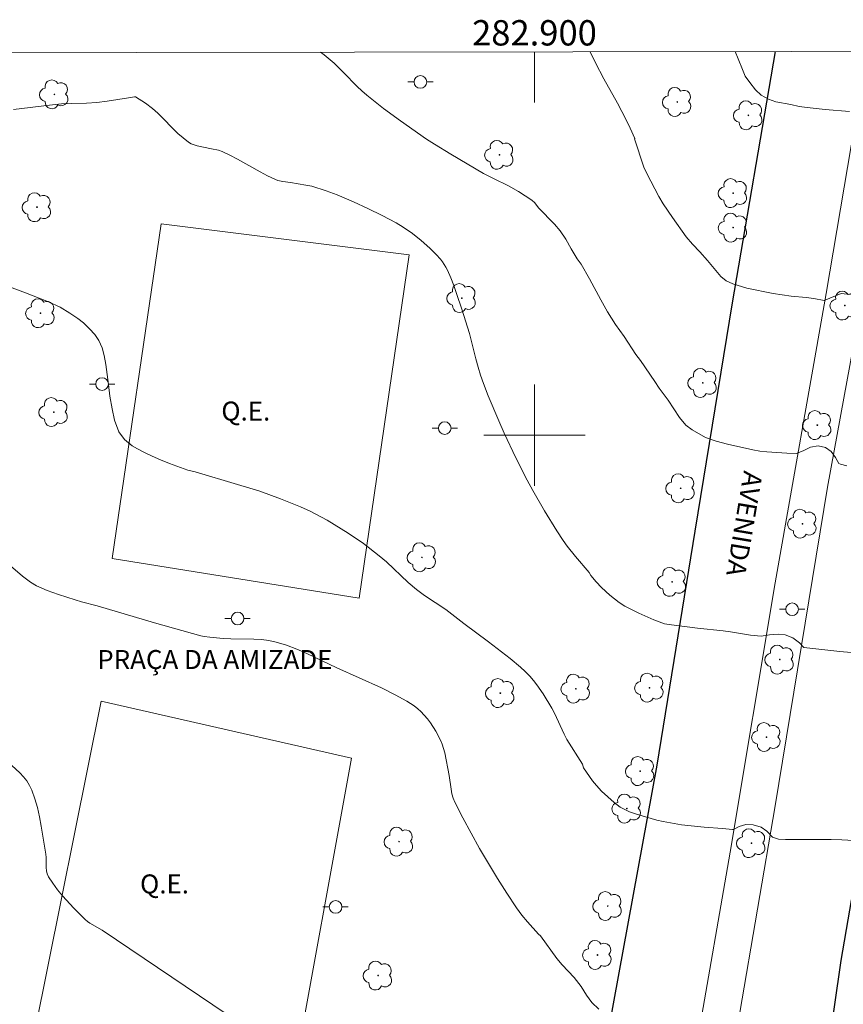
# Model space of a CAD drawing. Units: metres. Extents: x 282629 to 283144, y 1671571 to 1672135.
# Drawn here: x 282859 to 282924, y 1672055 to 1672133 of the extents above; entities that cross this region are included whole.
import ezdxf
from ezdxf.enums import TextEntityAlignment as Align

# ---------------------------------------------------------------- set-up
doc = ezdxf.new("R2010")
doc.units = ezdxf.units.M
doc.header["$MEASUREMENT"] = 0
for name, color, linetype, lineweight in [('Articulacao', 7, 'Continuous', 18), ('Campo_de_Fut_Quad_de_Esp', 7, 'Continuous', 15), ('Malha_Coordenadas', 7, 'Continuous', 15), ('Pavimentacao_Asfaltica_Mfio', 10, 'Continuous', 30), ('Poste', 7, 'Continuous', 9), ('Separ_Fisico_Canteiro_Mureta', 10, 'Continuous', 15), ('Topon_Campo_de_Fut_Quad_de_Esp', 7, 'Continuous', 9), ('Topon_de_Vias', 7, 'Continuous', 9), ('Topon_Praca_Parque', 7, 'Continuous', 9)]:
    doc.layers.add(name, color=color, linetype=linetype, lineweight=lineweight)
for name, color, linetype, lineweight, true_color in [('Arvores_Isoladas', 7, 'Continuous', 18, 0x00ff33), ('Curvas_Intermediarias', 7, 'Continuous', 9, 0x783c14), ('Curvas_Mestras', 7, 'Continuous', 20, 0x783c14)]:
    doc.layers.add(name, color=color, linetype=linetype, lineweight=lineweight, true_color=true_color)
doc.styles.add('Arial', font='arial.ttf', dxfattribs={"height": 1.5})

# ---------------------------------------------------------------- blocks, each defined once
blk = doc.blocks.new('Arvore')
at = {"layer": 'Arvores_Isoladas'}
blk.add_lwpolyline([(-0.718, 0.493, 0.872324), (-0.722, -0.551, 0.862983), (0.284, -0.827, 0.900105), (0.89, 0.029, 0.863155), (0.262, 0.861, 0.882486)], format="xyb", close=True, dxfattribs=at)
blk.add_circle((0, 0), 0.0286, dxfattribs=at)
blk = doc.blocks.new('Poste')
at = {"layer": 'Poste'}
for points in [[(-0.5, 0), (-1, 0)], [(0.5, 0), (1, 0)]]:
    blk.add_lwpolyline(points, dxfattribs=at)
blk.add_lwpolyline([(0, 0.5, 1), (0, -0.5, 1)], format="xyb", close=True, dxfattribs=at)

msp = doc.modelspace()

# ---------------------------------------------------------------- linework, layer by layer
at = {"layer": 'Articulacao', "flags": 128}
msp.add_lwpolyline([(282644.744, 1672129.87), (283126.835, 1672130.618), (283127.683, 1671576.351), (282645.616, 1671575.603), (282644.744, 1672129.87)], close=True, dxfattribs=at)
at = {"layer": 'Campo_de_Fut_Quad_de_Esp', "flags": 128}
for points in [[(282870.55, 1672116.678), (282866.694, 1672090.277), (282886.179, 1672087.133), (282890.122, 1672114.241)], [(282865.825, 1672079.019), (282860.596, 1672052.961), (282880.87, 1672048.616), (282885.568, 1672074.521)]]:
    msp.add_lwpolyline(points, close=True, dxfattribs=at)
at = {"layer": 'Curvas_Intermediarias', "flags": 128}
for points, elevation in [([(282924.63, 1672097.594), (282924.14, 1672097.715), (282924.016, 1672097.766), (282923.749, 1672098.256), (282923.401, 1672098.726), (282922.967, 1672099.031), (282922.384, 1672099.171), (282921.764, 1672099.068), (282921.243, 1672098.787), (282920.679, 1672098.551), (282919.898, 1672098.576), (282918.329, 1672098.695), (282917.789, 1672098.752), (282917.225, 1672098.86), (282915.215, 1672099.29), (282914.328, 1672099.525), (282913.503, 1672099.823), (282912.436, 1672100.433), (282911.939, 1672100.789), (282911.436, 1672101.406), (282910.536, 1672102.76), (282909.828, 1672103.727), (282909.486, 1672104.255), (282908.362, 1672105.902), (282907.995, 1672106.379), (282907.088, 1672107.791), (282906.405, 1672108.745), (282905.759, 1672109.75), (282905.231, 1672110.698), (282904.349, 1672112.339), (282903.672, 1672113.503), (282903.38, 1672113.929), (282902.908, 1672114.718), (282902.479, 1672115.475), (282902.038, 1672116.13), (282901.591, 1672116.651), (282900.331, 1672117.955), (282900.03, 1672118.344), (282899.79, 1672118.546), (282899.267, 1672118.912), (282898.731, 1672119.248), (282897.964, 1672119.678), (282896.772, 1672120.259), (282895.99, 1672120.668), (282893.394, 1672122.179), (282892.119, 1672122.972), (282891.492, 1672123.383), (282889.429, 1672124.809), (282888.083, 1672125.803), (282886.773, 1672126.837), (282886.384, 1672127.174), (282886.012, 1672127.529), (282884.933, 1672128.641), (282884.193, 1672129.359), (282883.415, 1672130.019), (282883.124, 1672130.24)], 49), ([(282924.912, 1672111.108), (282924.193, 1672111.183), (282922.847, 1672110.641), (282922.035, 1672110.786), (282921.421, 1672110.869), (282920.261, 1672110.988), (282918.822, 1672111.203), (282916.763, 1672111.621), (282915.653, 1672111.944), (282915.132, 1672112.186), (282914.697, 1672112.542), (282913.66, 1672113.782), (282913.052, 1672114.468), (282912.474, 1672115.085), (282911.978, 1672115.657), (282910.885, 1672117.184), (282910.164, 1672118.278), (282909.822, 1672118.844), (282908.865, 1672120.65), (282908.623, 1672121.166), (282907.883, 1672123.411), (282907.908, 1672123.421), (282907.558, 1672124.245), (282907.238, 1672124.905), (282906.548, 1672126.203), (282905.475, 1672128.132), (282904.814, 1672129.4), (282904.391, 1672130.273)], 48), ([(282924.856, 1672125.561), (282922.937, 1672125.705), (282921.503, 1672125.875), (282920.894, 1672125.963), (282920.23, 1672126.109), (282919.049, 1672126.324), (282918.453, 1672126.527), (282917.888, 1672126.838), (282917.44, 1672127.27), (282916.986, 1672127.835), (282916.631, 1672128.35), (282916.401, 1672128.865), (282916.058, 1672129.711), (282915.841, 1672130.291)], 47), ([(282858.384, 1672111.785), (282859.85, 1672111.254), (282861.656, 1672110.541), (282862.575, 1672110.099), (282863.352, 1672109.638), (282863.991, 1672109.215), (282864.433, 1672108.867), (282864.899, 1672108.405), (282865.328, 1672107.944), (282865.645, 1672107.47), (282865.894, 1672106.913), (282866.062, 1672106.299), (282866.2, 1672105.578), (282866.388, 1672103.996), (282866.514, 1672103.085), (282866.696, 1672102.091), (282866.883, 1672101.18), (282867.213, 1672100.276), (282867.655, 1672099.662), (282868.257, 1672099.175), (282868.692, 1672098.923), (282869.233, 1672098.638), (282869.835, 1672098.354), (282870.493, 1672098.064), (282871.207, 1672097.78), (282872.66, 1672097.237), (282873.237, 1672097.105), (282874.026, 1672096.884), (282875.776, 1672096.342), (282878.328, 1672095.591), (282879.961, 1672094.992), (282881.544, 1672094.341), (282882.301, 1672094), (282883.643, 1672093.306), (282885.295, 1672092.282), (282886.525, 1672091.448), (282887.755, 1672090.487), (282888.32, 1672090), (282890.048, 1672088.37), (282890.7, 1672087.832), (282891.328, 1672087.346), (282892.999, 1672086.252), (282894.435, 1672085.134), (282896.381, 1672083.702), (282898.095, 1672082.37), (282898.898, 1672081.704), (282899.279, 1672081.353), (282899.641, 1672080.984), (282899.925, 1672080.657), (282900.192, 1672080.314), (282900.685, 1672079.59), (282901.364, 1672078.463), (282901.58, 1672078.063), (282902.343, 1672076.401), (282902.555, 1672075.999), (282903.797, 1672074.046), (282903.878, 1672073.756), (282904.574, 1672072.739), (282904.891, 1672072.351), (282905.294, 1672071.912), (282905.778, 1672071.454), (282906.294, 1672071.003), (282906.753, 1672070.66), (282907.491, 1672070.285), (282908.043, 1672070.101), (282909.656, 1672069.619), (282910.152, 1672069.505), (282911.591, 1672069.265), (282913.39, 1672069.063), (282914.822, 1672068.956), (282915.635, 1672068.875), (282915.691, 1672068.881), (282916.156, 1672069.117), (282916.676, 1672069.27), (282917.241, 1672069.264), (282917.892, 1672069.068), (282918.326, 1672068.75), (282918.773, 1672068.28), (282919.239, 1672068.121), (282919.815, 1672068.09), (282923.406, 1672068.1), (282924.243, 1672068.069), (282925.688, 1672067.988)], 51), ([(282858.488, 1672089.845), (282859.617, 1672088.887), (282860.258, 1672088.395), (282860.717, 1672088.126), (282861.567, 1672087.757), (282862.445, 1672087.44), (282863.778, 1672087.004), (282864.267, 1672086.86), (282865.504, 1672086.547), (282870.033, 1672085.206), (282873.685, 1672084.158), (282873.952, 1672084.106), (282874.379, 1672084.056), (282875.452, 1672083.968), (282876.053, 1672083.938), (282877.87, 1672083.913), (282878.468, 1672083.878), (282879.058, 1672083.805), (282879.635, 1672083.679), (282880.452, 1672083.424), (282881.256, 1672083.118), (282882.052, 1672082.775), (282884.415, 1672081.651), (282887.946, 1672080.061), (282889.017, 1672079.524), (282889.937, 1672079.017), (282890.521, 1672078.634), (282890.792, 1672078.422), (282891.043, 1672078.191), (282891.308, 1672077.91), (282891.561, 1672077.612), (282891.801, 1672077.298), (282892.233, 1672076.636), (282892.595, 1672075.946), (282892.728, 1672075.618), (282892.835, 1672075.278), (282892.923, 1672074.929), (282893.279, 1672073.151), (282893.427, 1672072.062), (282893.495, 1672071.707), (282893.591, 1672071.362), (282893.726, 1672071.033), (282894.348, 1672069.813), (282894.996, 1672068.6), (282895.669, 1672067.396), (282896.366, 1672066.202), (282897.084, 1672065.022), (282897.821, 1672063.856), (282898.577, 1672062.708), (282898.995, 1672062.134), (282899.45, 1672061.586), (282900.329, 1672060.631), (282900.485, 1672060.484), (282901.752, 1672058.716), (282902.193, 1672058.2), (282903.143, 1672057.202), (282903.677, 1672056.503), (282904.099, 1672055.816), (282904.528, 1672055.237), (282905.074, 1672054.716)], 52), ([(282858.776, 1672073.946), (282859.403, 1672073.361), (282859.691, 1672073.046), (282859.952, 1672072.714), (282860.176, 1672072.366), (282860.355, 1672071.999), (282860.6, 1672071.318), (282860.794, 1672070.611), (282860.951, 1672069.886), (282861.083, 1672069.148), (282861.447, 1672066.929), (282861.477, 1672066.673), (282861.483, 1672065.878), (282861.503, 1672065.622), (282861.556, 1672065.381), (282861.655, 1672065.159), (282861.995, 1672064.64), (282862.373, 1672064.135), (282862.782, 1672063.641), (282863.659, 1672062.689), (282864.562, 1672061.78), (282864.732, 1672061.631), (282864.916, 1672061.501), (282865.911, 1672060.929), (282877.935, 1672052.814)], 53)]:
    msp.add_lwpolyline(points, dxfattribs=dict(at, elevation=elevation))
at = {"layer": 'Curvas_Mestras', "elevation": 50, "flags": 128}
msp.add_lwpolyline([(282858.913, 1672125.72), (282861.739, 1672126.062), (282862.682, 1672126.149), (282863.477, 1672126.188), (282864.673, 1672126.22), (282865.467, 1672126.272), (282866.305, 1672126.376), (282867.975, 1672126.643), (282868.439, 1672126.712), (282868.53, 1672126.709), (282869.329, 1672126.205), (282869.882, 1672125.786), (282870.292, 1672125.413), (282871.868, 1672123.829), (282872.279, 1672123.464), (282872.71, 1672123.132), (282872.918, 1672123.01), (282873.144, 1672122.918), (282873.382, 1672122.847), (282874.512, 1672122.599), (282875.087, 1672122.5), (282875.359, 1672122.408), (282875.966, 1672122.107), (282876.565, 1672121.785), (282878.35, 1672120.787), (282878.952, 1672120.473), (282879.562, 1672120.184), (282879.752, 1672120.112), (282880.151, 1672120.024), (282880.767, 1672119.944), (282881.955, 1672119.754), (282882.441, 1672119.656), (282883.562, 1672119.296), (282884.436, 1672118.971), (282885.723, 1672118.426), (282886.865, 1672117.903), (282887.997, 1672117.353), (282889.1, 1672116.757), (282889.635, 1672116.435), (282890.373, 1672115.927), (282891.075, 1672115.363), (282891.745, 1672114.762), (282892.247, 1672114.273), (282892.587, 1672113.889), (282892.744, 1672113.686), (282893.019, 1672113.257), (282893.132, 1672113.032), (282893.392, 1672112.43), (282893.633, 1672111.818), (282893.861, 1672111.197), (282894.283, 1672109.941), (282894.878, 1672108.028), (282895.381, 1672106.045), (282895.555, 1672105.387), (282895.748, 1672104.736), (282895.971, 1672104.095), (282896.356, 1672103.103), (282897.179, 1672101.134), (282897.614, 1672100.158), (282898.526, 1672098.228), (282899.426, 1672096.455), (282899.866, 1672095.643), (282900.787, 1672094.039), (282901.759, 1672092.467), (282902.261, 1672091.694), (282902.567, 1672091.259), (282903.232, 1672090.427), (282904.315, 1672089.158), (282904.45, 1672088.922), (282904.879, 1672088.42), (282905.295, 1672087.994), (282905.94, 1672087.383), (282906.673, 1672086.799), (282907.126, 1672086.525), (282908.23, 1672085.954), (282909.427, 1672085.44), (282910.246, 1672085.122), (282910.798, 1672085.027), (282912.863, 1672084.769), (282914.885, 1672084.567), (282915.462, 1672084.485), (282917.037, 1672084.219), (282917.881, 1672084.156), (282918.532, 1672084.24), (282919.22, 1672084.298), (282919.778, 1672084.248), (282920.386, 1672084.019), (282920.901, 1672083.606), (282921.261, 1672083.25), (282924.102, 1672082.935), (282927.097, 1672082.677)], dxfattribs=at)
at = {"layer": 'Malha_Coordenadas', "flags": 128}
for points in [[(282900, 1672130.266), (282900, 1672126.266)], [(282900, 1672104), (282900, 1672096)], [(282904, 1672100), (282896, 1672100)]]:
    msp.add_lwpolyline(points, dxfattribs=at)
at = {"layer": 'Pavimentacao_Asfaltica_Mfio', "flags": 128}
for points in [[(282905.882, 1672053.261), (282909.688, 1672073.964), (282912.672, 1672092.438), (282915.623, 1672110.465), (282919.026, 1672130.296)], [(282927.316, 1672076.89), (282924.166, 1672058.534), (282922.609, 1672047.763), (282922.214, 1672041.939), (282922.091, 1672037.239), (282922.873, 1672026.868), (282923.34, 1672022.696), (282924.082, 1672021.993), (282925.006, 1672021.662)]]:
    msp.add_lwpolyline(points, dxfattribs=at)
at = {"layer": 'Separ_Fisico_Canteiro_Mureta', "flags": 128}
msp.add_lwpolyline([(282926.249, 1672130.307), (282926.119, 1672129.519), (282923.007, 1672111.181), (282918.977, 1672088.351), (282915.449, 1672067.108), (282912.897, 1672052.403), (282912.315, 1672046.18), (282911.896, 1672039.285), (282912.188, 1672028.336), (282913.073, 1672024.102), (282913.475, 1672023.398), (282914.268, 1672023.02), (282915.094, 1672023.058), (282915.655, 1672023.524), (282915.793, 1672024.41), (282914.916, 1672036.029), (282914.909, 1672044.248), (282916.202, 1672054.429), (282919.001, 1672070.748), (282923.115, 1672095.902), (282929.269, 1672129.436), (282929.413, 1672130.312)], dxfattribs=at)

# ---------------------------------------------------------------- block references
at = {"layer": 'Arvores_Isoladas'}
for p in [(282862.128, 1672126.905), (282911.266, 1672126.305), (282916.877, 1672125.255), (282897.24, 1672122.134), (282915.67, 1672119.111), (282860.759, 1672118.001), (282915.673, 1672116.39), (282894.265, 1672110.829), (282924.484, 1672110.239), (282861.038, 1672109.634), (282913.273, 1672104.133), (282862.08, 1672101.831), (282922.313, 1672100.8), (282911.532, 1672095.816), (282921.146, 1672093.016), (282891.124, 1672090.363), (282910.852, 1672088.429), (282919.348, 1672082.297), (282897.308, 1672079.649), (282903.268, 1672079.997), (282909.08, 1672080.072), (282918.304, 1672076.179), (282908.345, 1672073.492), (282907.291, 1672070.533), (282889.319, 1672067.928), (282917.117, 1672067.806), (282905.779, 1672062.842), (282904.976, 1672058.981), (282887.662, 1672057.36)]:
    msp.add_blockref('Arvore', p, dxfattribs=at)
at = {"layer": 'Poste'}
for p in [(282891.007, 1672127.887), (282865.888, 1672104.047), (282892.92, 1672100.562), (282920.328, 1672086.27), (282876.585, 1672085.539), (282884.309, 1672062.769)]:
    msp.add_blockref('Poste', p, dxfattribs=at)

# ---------------------------------------------------------------- texts
at = {"layer": 'Malha_Coordenadas', "style": 'Arial'}
msp.add_text('282.900', height=2, dxfattribs=at).set_placement((282900, 1672130.766), align=Align.CENTER)
at = {"layer": 'Topon_Campo_de_Fut_Quad_de_Esp', "style": 'Arial'}
for p in [(282875.298, 1672101.16), (282868.888, 1672063.837)]:
    msp.add_text('Q.E.', height=1.5, dxfattribs=at).set_placement(p)
at = {"layer": 'Topon_de_Vias', "style": 'Arial'}
msp.add_text('AVENIDA', height=1.5, rotation=260.3333, dxfattribs=at).set_placement((282916.525, 1672097.247))
at = {"layer": 'Topon_Praca_Parque', "style": 'Arial'}
msp.add_text('PRAÇA DA AMIZADE', height=1.5, dxfattribs=at).set_placement((282874.789, 1672081.551), align=Align.CENTER)

doc.saveas('drawing.dxf')
